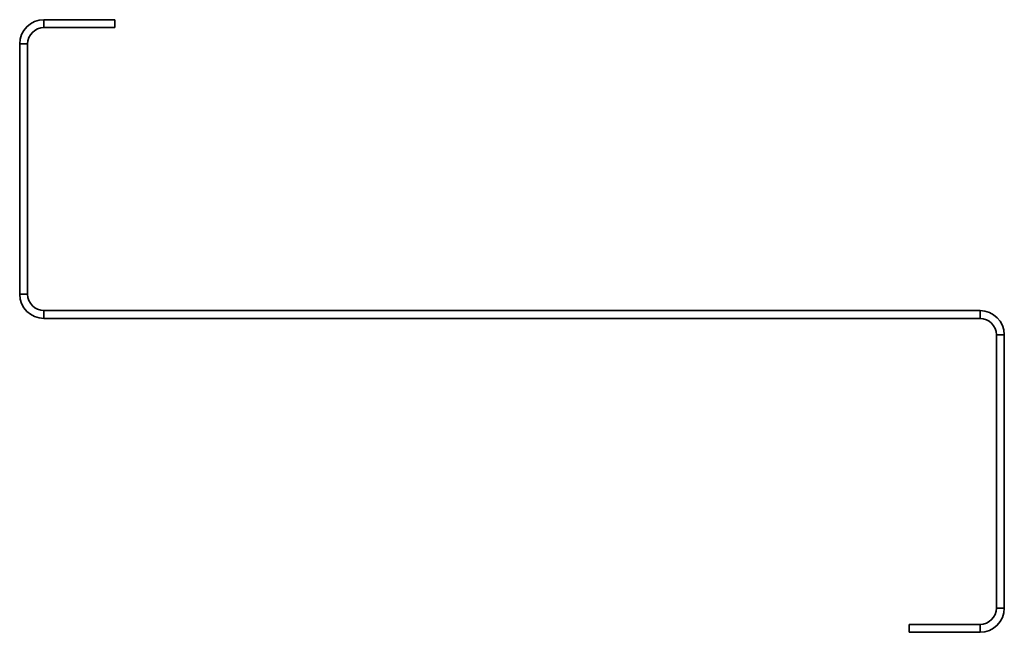
# Model space of a CAD drawing. Units: millimetres. Extents: x -50 to 250, y 7 to 193.
import ezdxf

# ---------------------------------------------------------------- set-up
doc = ezdxf.new("R2010")
doc.units = ezdxf.units.MM

msp = doc.modelspace()

# ---------------------------------------------------------------- linework, layer by layer
at = {"color": 7, "linetype": 'Continuous', "lineweight": 35}
for p, q in [((-42.6, 193.3), (-21, 193.3)), ((-42.6, 190.9), (-42.6, 193.3)), ((-21, 193.3), (-21, 190.9)), ((-42.6, 190.9), (-21, 190.9)), ((-50, 109.7), (-50, 185.9)), ((-47.6, 185.9), (-50, 185.9)), ((-47.6, 109.7), (-47.6, 185.9)), ((-47.6, 109.7), (-50, 109.7)), ((-42.6, 104.7), (-42.6, 102.3)), ((-42.6, 104.7), (242.6, 104.7)), ((-42.6, 102.3), (242.6, 102.3)), ((242.6, 102.3), (242.6, 104.7)), ((247.6, 97.3), (247.6, 14.1)), ((247.6, 97.3), (250, 97.3)), ((250, 97.3), (250, 14.1)), ((247.6, 14.1), (250, 14.1)), ((221, 6.7), (221, 9.1)), ((242.6, 9.1), (221, 9.1)), ((242.6, 9.1), (242.6, 6.7)), ((242.6, 6.7), (221, 6.7))]:
    msp.add_line(p, q, dxfattribs=at)
for centre, radius, start, end in [((-42.6, 185.9), 7.4, 90, 180), ((-42.6, 185.9), 5, 90, 180), ((-42.6, 109.7), 7.4, 180, 270), ((-42.6, 109.7), 5, 180, 270), ((242.6, 97.3), 7.4, 0, 90), ((242.6, 97.3), 5, 0, 90), ((242.6, 14.1), 7.4, 270, 0), ((242.6, 14.1), 5, 270, 0)]:
    msp.add_arc(centre, radius, start, end, dxfattribs=at)

doc.saveas('drawing.dxf')
